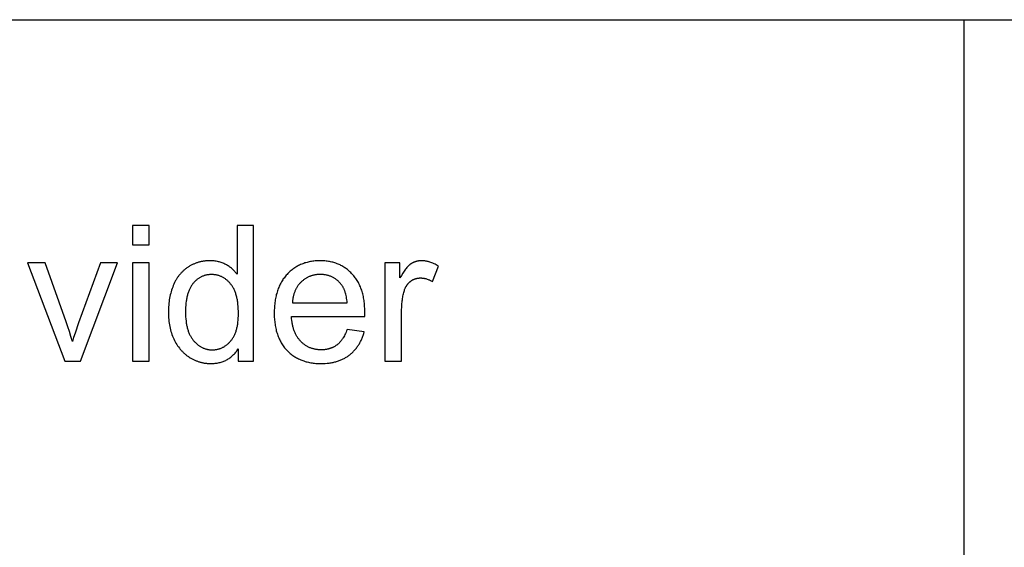
# Model space of a CAD drawing. Units: inches. Extents: x 0 to 569, y 0 to 319.
# Drawn here: x 257 to 286, y 32 to 48 of the extents above; entities that cross this region are included whole.
import ezdxf

# ---------------------------------------------------------------- set-up
doc = ezdxf.new("R2010")
doc.units = ezdxf.units.IN
doc.header["$MEASUREMENT"] = 0
doc.layers.add('- TAB', color=4, linetype='Continuous', true_color=0x00ffff)

msp = doc.modelspace()

# ---------------------------------------------------------------- linework, layer by layer
at = {"layer": '- TAB'}
for points in [[(0, 47.776), (569.291, 47.776)], [(284.646, 0), (284.646, 47.776)], [(284.646, 0), (284.646, 47.776)], [(261.003, 41.811), (260.52, 41.811)], [(260.52, 41.811), (260.52, 41.255)], [(261.003, 41.255), (261.003, 41.811)], [(264.036, 41.811), (263.555, 41.811)], [(263.555, 41.811), (263.555, 40.399)], [(264.036, 37.877), (264.036, 41.811)], [(260.52, 41.255), (261.003, 41.255)], [(257.987, 40.727), (257.477, 40.727)], [(257.477, 40.727), (258.561, 37.877)], [(258.599, 39.02), (257.987, 40.727)], [(259.594, 40.727), (258.961, 38.988)], [(259.012, 37.877), (260.091, 40.727)], [(260.091, 40.727), (259.594, 40.727)], [(261.003, 40.727), (260.52, 40.727)], [(260.52, 40.727), (260.52, 37.877)], [(261.003, 37.877), (261.003, 40.727)], [(263.555, 40.399), (263.539, 40.421), (263.523, 40.442), (263.505, 40.462), (263.488, 40.482), (263.469, 40.502), (263.45, 40.521), (263.431, 40.539), (263.41, 40.557), (263.39, 40.575), (263.368, 40.592), (263.346, 40.608), (263.324, 40.624), (263.301, 40.639), (263.277, 40.654), (263.253, 40.669), (263.228, 40.682), (263.203, 40.696), (263.177, 40.708), (263.151, 40.719), (263.124, 40.73), (263.097, 40.74), (263.069, 40.749), (263.041, 40.757), (263.013, 40.764), (262.984, 40.77), (262.954, 40.776), (262.925, 40.78), (262.894, 40.784), (262.864, 40.787), (262.833, 40.789), (262.801, 40.791), (262.769, 40.791), (262.725, 40.79), (262.682, 40.788), (262.64, 40.785), (262.618, 40.782), (262.597, 40.78), (262.577, 40.776), (262.556, 40.773), (262.535, 40.769), (262.515, 40.765), (262.494, 40.761), (262.474, 40.756), (262.454, 40.75), (262.434, 40.745), (262.414, 40.739), (262.395, 40.733), (262.375, 40.726), (262.356, 40.719), (262.337, 40.711), (262.317, 40.704), (262.298, 40.695), (262.279, 40.687), (262.261, 40.678), (262.242, 40.669), (262.224, 40.659), (262.205, 40.649), (262.187, 40.639), (262.169, 40.628), (262.151, 40.617), (262.133, 40.606), (262.115, 40.594), (262.098, 40.582), (262.081, 40.57), (262.064, 40.557), (262.048, 40.544), (262.031, 40.531), (262.015, 40.517), (262, 40.503), (261.984, 40.489), (261.969, 40.474), (261.954, 40.459), (261.94, 40.444), (261.925, 40.429), (261.911, 40.413), (261.898, 40.397), (261.884, 40.38), (261.871, 40.363), (261.858, 40.346), (261.845, 40.329), (261.833, 40.311), (261.821, 40.293), (261.809, 40.275), (261.798, 40.256), (261.786, 40.237), (261.775, 40.217), (261.765, 40.198), (261.744, 40.158), (261.725, 40.116), (261.706, 40.073), (261.689, 40.029), (261.673, 39.985), (261.658, 39.94), (261.644, 39.894), (261.631, 39.848), (261.62, 39.801), (261.609, 39.754), (261.6, 39.706), (261.591, 39.657), (261.584, 39.608), (261.578, 39.558), (261.573, 39.507), (261.569, 39.456), (261.566, 39.404), (261.565, 39.352), (261.564, 39.299), (261.565, 39.245), (261.567, 39.191), (261.57, 39.138), (261.574, 39.087), (261.579, 39.035), (261.586, 38.985), (261.594, 38.935), (261.603, 38.887), (261.614, 38.839), (261.625, 38.791), (261.638, 38.745), (261.652, 38.699), (261.668, 38.655), (261.684, 38.61), (261.702, 38.567), (261.721, 38.525), (261.741, 38.483), (261.762, 38.443), (261.784, 38.404), (261.808, 38.366), (261.832, 38.329), (261.857, 38.293), (261.883, 38.259), (261.897, 38.242), (261.91, 38.225), (261.924, 38.209), (261.938, 38.193), (261.953, 38.177), (261.968, 38.162), (261.983, 38.147), (261.998, 38.132), (262.013, 38.117), (262.029, 38.103), (262.045, 38.089), (262.061, 38.076), (262.078, 38.062), (262.094, 38.049), (262.111, 38.037), (262.129, 38.024), (262.146, 38.012), (262.164, 38), (262.2, 37.977), (262.218, 37.966), (262.236, 37.956), (262.255, 37.946), (262.273, 37.936), (262.292, 37.927), (262.31, 37.918), (262.329, 37.909), (262.348, 37.901), (262.367, 37.893), (262.386, 37.886), (262.405, 37.878), (262.425, 37.872), (262.444, 37.865), (262.463, 37.859), (262.483, 37.853), (262.503, 37.848), (262.523, 37.843), (262.543, 37.839), (262.563, 37.834), (262.583, 37.831), (262.603, 37.827), (262.624, 37.824), (262.644, 37.821), (262.665, 37.819), (262.685, 37.817), (262.706, 37.815), (262.727, 37.814), (262.748, 37.813), (262.791, 37.812), (262.823, 37.813), (262.855, 37.814), (262.887, 37.816), (262.918, 37.819), (262.949, 37.823), (262.979, 37.827), (263.008, 37.832), (263.038, 37.839), (263.066, 37.846), (263.094, 37.854), (263.122, 37.862), (263.149, 37.872), (263.176, 37.882), (263.202, 37.893), (263.228, 37.905), (263.253, 37.918), (263.277, 37.932), (263.302, 37.946), (263.325, 37.962), (263.348, 37.978), (263.371, 37.995), (263.393, 38.013), (263.415, 38.031), (263.436, 38.051), (263.457, 38.071), (263.477, 38.092), (263.497, 38.114), (263.516, 38.137), (263.535, 38.16), (263.553, 38.185), (263.57, 38.21), (263.588, 38.236)], [(267.259, 39.178), (267.262, 39.307), (267.26, 39.394), (267.256, 39.479), (267.253, 39.52), (267.249, 39.561), (267.244, 39.601), (267.239, 39.64), (267.233, 39.679), (267.226, 39.717), (267.219, 39.755), (267.211, 39.792), (267.202, 39.828), (267.192, 39.864), (267.182, 39.899), (267.171, 39.934), (267.159, 39.968), (267.147, 40.001), (267.134, 40.034), (267.12, 40.066), (267.106, 40.097), (267.09, 40.128), (267.074, 40.158), (267.058, 40.188), (267.04, 40.217), (267.022, 40.245), (267.004, 40.273), (266.984, 40.3), (266.964, 40.326), (266.943, 40.352), (266.922, 40.377), (266.899, 40.402), (266.876, 40.426), (266.853, 40.449), (266.83, 40.472), (266.805, 40.493), (266.781, 40.514), (266.756, 40.534), (266.731, 40.554), (266.705, 40.572), (266.679, 40.59), (266.652, 40.607), (266.625, 40.624), (266.598, 40.639), (266.57, 40.654), (266.542, 40.668), (266.514, 40.681), (266.485, 40.694), (266.455, 40.706), (266.425, 40.717), (266.395, 40.727), (266.365, 40.736), (266.334, 40.745), (266.302, 40.753), (266.27, 40.76), (266.238, 40.767), (266.205, 40.772), (266.172, 40.777), (266.139, 40.782), (266.105, 40.785), (266.071, 40.788), (266.036, 40.79), (266.001, 40.791), (265.965, 40.791), (265.929, 40.791), (265.892, 40.79), (265.857, 40.788), (265.821, 40.785), (265.786, 40.781), (265.752, 40.777), (265.718, 40.772), (265.684, 40.766), (265.651, 40.76), (265.618, 40.752), (265.585, 40.744), (265.554, 40.735), (265.522, 40.726), (265.491, 40.715), (265.46, 40.704), (265.43, 40.692), (265.4, 40.679), (265.371, 40.665), (265.342, 40.651), (265.313, 40.636), (265.285, 40.62), (265.258, 40.603), (265.23, 40.586), (265.204, 40.568), (265.177, 40.549), (265.151, 40.529), (265.126, 40.508), (265.101, 40.487), (265.076, 40.465), (265.052, 40.442), (265.028, 40.418), (265.005, 40.394), (264.982, 40.369), (264.96, 40.343), (264.938, 40.317), (264.918, 40.29), (264.898, 40.262), (264.879, 40.234), (264.86, 40.205), (264.843, 40.175), (264.826, 40.145), (264.809, 40.114), (264.794, 40.083), (264.779, 40.051), (264.765, 40.018), (264.751, 39.985), (264.739, 39.951), (264.727, 39.916), (264.716, 39.881), (264.705, 39.845), (264.695, 39.809), (264.686, 39.772), (264.678, 39.734), (264.67, 39.696), (264.664, 39.657), (264.657, 39.617), (264.652, 39.577), (264.647, 39.536), (264.643, 39.494), (264.64, 39.452), (264.638, 39.41), (264.636, 39.366), (264.634, 39.277), (264.636, 39.192), (264.637, 39.15), (264.64, 39.109), (264.643, 39.068), (264.647, 39.028), (264.652, 38.988), (264.657, 38.949), (264.663, 38.911), (264.67, 38.873), (264.678, 38.836), (264.686, 38.8), (264.695, 38.764), (264.704, 38.729), (264.715, 38.694), (264.726, 38.66), (264.738, 38.626), (264.75, 38.594), (264.763, 38.561), (264.777, 38.53), (264.792, 38.499), (264.807, 38.468), (264.823, 38.438), (264.84, 38.409), (264.858, 38.381), (264.876, 38.353), (264.895, 38.325), (264.915, 38.298), (264.935, 38.272), (264.956, 38.247), (264.978, 38.222), (265.001, 38.197), (265.024, 38.174), (265.047, 38.151), (265.072, 38.128), (265.096, 38.107), (265.121, 38.086), (265.147, 38.066), (265.173, 38.047), (265.2, 38.029), (265.227, 38.011), (265.255, 37.994), (265.283, 37.978), (265.312, 37.963), (265.341, 37.948), (265.371, 37.934), (265.401, 37.921), (265.432, 37.908), (265.463, 37.897), (265.495, 37.886), (265.527, 37.876), (265.56, 37.866), (265.593, 37.858), (265.627, 37.85), (265.661, 37.843), (265.696, 37.836), (265.731, 37.831), (265.767, 37.826), (265.803, 37.822), (265.84, 37.818), (265.877, 37.816), (265.915, 37.814), (265.953, 37.813), (265.992, 37.812), (266.054, 37.813), (266.114, 37.816), (266.172, 37.821), (266.201, 37.824), (266.229, 37.827), (266.257, 37.831), (266.285, 37.836), (266.313, 37.841), (266.34, 37.846), (266.366, 37.852), (266.393, 37.858), (266.419, 37.865), (266.444, 37.873), (266.47, 37.88), (266.495, 37.889), (266.519, 37.897), (266.544, 37.907), (266.568, 37.916), (266.591, 37.926), (266.614, 37.937), (266.637, 37.948), (266.66, 37.96), (266.682, 37.972), (266.704, 37.984), (266.725, 37.997), (266.747, 38.011), (266.767, 38.024), (266.788, 38.039), (266.808, 38.054), (266.828, 38.069), (266.847, 38.085), (266.866, 38.101), (266.885, 38.117), (266.903, 38.134), (266.921, 38.151), (266.938, 38.169), (266.955, 38.187), (266.972, 38.205), (266.988, 38.224), (267.004, 38.243), (267.019, 38.262), (267.034, 38.282), (267.049, 38.303), (267.063, 38.323), (267.077, 38.344), (267.091, 38.366), (267.104, 38.387), (267.116, 38.41), (267.129, 38.432), (267.141, 38.455), (267.152, 38.478), (267.163, 38.502), (267.174, 38.526), (267.184, 38.551), (267.194, 38.576), (267.204, 38.601), (267.213, 38.626), (267.222, 38.652), (267.23, 38.679), (267.246, 38.733)], [(268.281, 40.727), (267.847, 40.727)], [(267.847, 40.727), (267.847, 37.877)], [(269.395, 40.635), (269.364, 40.654), (269.332, 40.672), (269.301, 40.688), (269.27, 40.704), (269.238, 40.718), (269.207, 40.73), (269.176, 40.742), (269.145, 40.752), (269.129, 40.757), (269.114, 40.761), (269.098, 40.765), (269.083, 40.769), (269.068, 40.773), (269.052, 40.776), (269.037, 40.779), (269.021, 40.781), (269.006, 40.784), (268.991, 40.786), (268.975, 40.787), (268.96, 40.789), (268.945, 40.79), (268.929, 40.79), (268.914, 40.791), (268.899, 40.791), (268.888, 40.791), (268.878, 40.791), (268.867, 40.79), (268.857, 40.79), (268.847, 40.789), (268.836, 40.788), (268.826, 40.786), (268.816, 40.785), (268.806, 40.783), (268.796, 40.782), (268.786, 40.78), (268.776, 40.778), (268.766, 40.775), (268.756, 40.773), (268.746, 40.77), (268.737, 40.767), (268.727, 40.764), (268.717, 40.761), (268.708, 40.757), (268.698, 40.753), (268.689, 40.749), (268.68, 40.745), (268.67, 40.741), (268.661, 40.737), (268.652, 40.732), (268.643, 40.727), (268.633, 40.722), (268.624, 40.717), (268.615, 40.712), (268.606, 40.706), (268.598, 40.7), (268.589, 40.694), (268.58, 40.688), (268.571, 40.682), (268.562, 40.675), (268.553, 40.667), (268.544, 40.659), (268.535, 40.651), (268.526, 40.642), (268.517, 40.633), (268.507, 40.624), (268.498, 40.614), (268.479, 40.593), (268.461, 40.57), (268.441, 40.546), (268.422, 40.52), (268.403, 40.493), (268.383, 40.464), (268.363, 40.433), (268.323, 40.367), (268.281, 40.295)], [(268.281, 40.295), (268.281, 40.727)], [(269.229, 40.187), (269.395, 40.635)], [(266.752, 39.575), (266.747, 39.62), (266.742, 39.662), (266.735, 39.704), (266.728, 39.744), (266.72, 39.783), (266.711, 39.82), (266.701, 39.856), (266.696, 39.873), (266.69, 39.89), (266.684, 39.907), (266.678, 39.923), (266.672, 39.939), (266.665, 39.955), (266.659, 39.97), (266.652, 39.985), (266.644, 39.999), (266.637, 40.014), (266.629, 40.028), (266.621, 40.041), (266.613, 40.054), (266.605, 40.067), (266.596, 40.08), (266.588, 40.092), (266.578, 40.103), (266.569, 40.115), (266.555, 40.132), (266.54, 40.149), (266.525, 40.165), (266.509, 40.18), (266.494, 40.195), (266.478, 40.21), (266.462, 40.224), (266.445, 40.237), (266.429, 40.25), (266.412, 40.262), (266.394, 40.274), (266.377, 40.285), (266.359, 40.296), (266.341, 40.306), (266.323, 40.315), (266.304, 40.324), (266.285, 40.333), (266.266, 40.34), (266.247, 40.348), (266.227, 40.355), (266.207, 40.361), (266.187, 40.367), (266.167, 40.372), (266.146, 40.376), (266.125, 40.381), (266.104, 40.384), (266.082, 40.387), (266.061, 40.39), (266.038, 40.391), (266.016, 40.393), (265.994, 40.394), (265.971, 40.394), (265.95, 40.394), (265.93, 40.393), (265.909, 40.392), (265.889, 40.39), (265.869, 40.388), (265.85, 40.386), (265.83, 40.383), (265.811, 40.38), (265.792, 40.376), (265.773, 40.372), (265.754, 40.368), (265.736, 40.363), (265.718, 40.357), (265.7, 40.351), (265.682, 40.345), (265.664, 40.338), (265.647, 40.331), (265.63, 40.323), (265.613, 40.315), (265.596, 40.307), (265.58, 40.298), (265.563, 40.289), (265.547, 40.279), (265.531, 40.269), (265.515, 40.258), (265.5, 40.247), (265.485, 40.235), (265.47, 40.223), (265.455, 40.211), (265.44, 40.198), (265.425, 40.185), (265.411, 40.171), (265.397, 40.157), (265.384, 40.143), (265.37, 40.128), (265.358, 40.113), (265.345, 40.098), (265.333, 40.082), (265.322, 40.067), (265.31, 40.05), (265.3, 40.034), (265.289, 40.017), (265.279, 40), (265.27, 39.983), (265.26, 39.965), (265.252, 39.947), (265.243, 39.929), (265.235, 39.911), (265.227, 39.892), (265.22, 39.873), (265.213, 39.854), (265.207, 39.834), (265.201, 39.814), (265.195, 39.794), (265.19, 39.773), (265.185, 39.752), (265.181, 39.731), (265.176, 39.71), (265.173, 39.688), (265.169, 39.666), (265.167, 39.644), (265.164, 39.621), (265.162, 39.599), (265.16, 39.575)], [(268.33, 39.369), (268.331, 39.444), (268.335, 39.519), (268.338, 39.555), (268.341, 39.591), (268.345, 39.627), (268.35, 39.663), (268.355, 39.698), (268.361, 39.732), (268.368, 39.767), (268.375, 39.8), (268.383, 39.834), (268.391, 39.867), (268.4, 39.9), (268.41, 39.932), (268.417, 39.953), (268.425, 39.973), (268.433, 39.993), (268.437, 40.003), (268.442, 40.012), (268.446, 40.022), (268.451, 40.031), (268.456, 40.04), (268.461, 40.049), (268.466, 40.058), (268.471, 40.066), (268.476, 40.075), (268.482, 40.083), (268.488, 40.091), (268.494, 40.099), (268.5, 40.107), (268.506, 40.115), (268.512, 40.122), (268.518, 40.13), (268.525, 40.137), (268.532, 40.144), (268.538, 40.151), (268.545, 40.158), (268.552, 40.165), (268.56, 40.172), (268.567, 40.178), (268.575, 40.184), (268.582, 40.191), (268.59, 40.197), (268.598, 40.203), (268.606, 40.208), (268.614, 40.214), (268.622, 40.219), (268.63, 40.224), (268.638, 40.229), (268.647, 40.234), (268.655, 40.238), (268.664, 40.243), (268.672, 40.247), (268.681, 40.251), (268.689, 40.255), (268.698, 40.258), (268.707, 40.262), (268.715, 40.265), (268.724, 40.268), (268.733, 40.271), (268.742, 40.274), (268.751, 40.276), (268.76, 40.279), (268.769, 40.281), (268.779, 40.283), (268.788, 40.284), (268.797, 40.286), (268.807, 40.287), (268.816, 40.289), (268.826, 40.29), (268.835, 40.29), (268.845, 40.291), (268.855, 40.292), (268.865, 40.292), (268.875, 40.292), (268.886, 40.292), (268.897, 40.292), (268.908, 40.291), (268.919, 40.29), (268.93, 40.289), (268.941, 40.288), (268.952, 40.287), (268.963, 40.285), (268.974, 40.284), (268.985, 40.282), (268.996, 40.28), (269.007, 40.277), (269.018, 40.275), (269.03, 40.272), (269.052, 40.266), (269.074, 40.259), (269.096, 40.251), (269.118, 40.242), (269.14, 40.233), (269.162, 40.223), (269.184, 40.212), (269.207, 40.2), (269.229, 40.187)], [(265.16, 39.575), (266.752, 39.575)], [(266.746, 38.794), (266.732, 38.757), (266.718, 38.721), (266.702, 38.686), (266.686, 38.652), (266.67, 38.619), (266.653, 38.588), (266.635, 38.559), (266.626, 38.544), (266.617, 38.53), (266.607, 38.516), (266.598, 38.503), (266.588, 38.49), (266.578, 38.477), (266.568, 38.465), (266.558, 38.452), (266.548, 38.441), (266.538, 38.429), (266.527, 38.418), (266.516, 38.407), (266.505, 38.397), (266.494, 38.386), (266.483, 38.377), (266.472, 38.367), (266.46, 38.358), (266.448, 38.349), (266.437, 38.34), (266.425, 38.332), (266.413, 38.324), (266.4, 38.316), (266.388, 38.309), (266.375, 38.301), (266.363, 38.295), (266.35, 38.288), (266.337, 38.281), (266.323, 38.275), (266.31, 38.269), (266.297, 38.264), (266.283, 38.259), (266.269, 38.254), (266.255, 38.249), (266.241, 38.244), (266.227, 38.24), (266.212, 38.236), (266.198, 38.232), (266.183, 38.229), (266.168, 38.226), (266.153, 38.223), (266.138, 38.22), (266.123, 38.218), (266.107, 38.216), (266.092, 38.214), (266.076, 38.213), (266.06, 38.212), (266.028, 38.21), (265.995, 38.209), (265.973, 38.21), (265.951, 38.21), (265.929, 38.212), (265.908, 38.213), (265.886, 38.215), (265.865, 38.218), (265.844, 38.221), (265.824, 38.225), (265.803, 38.229), (265.783, 38.234), (265.763, 38.239), (265.744, 38.244), (265.724, 38.251), (265.705, 38.257), (265.686, 38.264), (265.667, 38.272), (265.649, 38.28), (265.631, 38.288), (265.613, 38.297), (265.595, 38.307), (265.577, 38.317), (265.56, 38.327), (265.543, 38.338), (265.526, 38.35), (265.509, 38.362), (265.493, 38.374), (265.477, 38.387), (265.461, 38.4), (265.445, 38.414), (265.429, 38.429), (265.414, 38.444), (265.399, 38.459), (265.384, 38.475), (265.37, 38.491), (265.356, 38.508), (265.343, 38.525), (265.33, 38.542), (265.317, 38.56), (265.305, 38.579), (265.293, 38.597), (265.282, 38.617), (265.271, 38.636), (265.26, 38.657), (265.25, 38.677), (265.24, 38.698), (265.231, 38.719), (265.222, 38.741), (265.213, 38.764), (265.205, 38.786), (265.197, 38.809), (265.19, 38.833), (265.183, 38.857), (265.177, 38.881), (265.171, 38.906), (265.165, 38.931), (265.16, 38.957), (265.155, 38.983), (265.151, 39.01), (265.143, 39.064), (265.138, 39.12), (265.133, 39.178)], [(265.133, 39.178), (267.259, 39.178)], [(268.33, 37.877), (268.33, 39.369)], [(258.781, 38.446), (258.738, 38.593), (258.694, 38.738), (258.647, 38.88), (258.599, 39.02)], [(258.961, 38.988), (258.858, 38.694), (258.816, 38.564), (258.781, 38.446)], [(267.246, 38.733), (266.746, 38.794)], [(263.588, 38.236), (263.588, 37.877)], [(258.561, 37.877), (259.012, 37.877)], [(260.52, 37.877), (261.003, 37.877)], [(263.588, 37.877), (264.036, 37.877)], [(267.847, 37.877), (268.33, 37.877)]]:
    msp.add_lwpolyline(points, dxfattribs=at)
msp.add_lwpolyline([(262.061, 39.299), (262.061, 39.232), (262.064, 39.166), (262.069, 39.103), (262.075, 39.042), (262.079, 39.013), (262.083, 38.984), (262.088, 38.955), (262.093, 38.927), (262.099, 38.9), (262.105, 38.873), (262.111, 38.846), (262.118, 38.821), (262.126, 38.795), (262.134, 38.771), (262.142, 38.746), (262.151, 38.723), (262.16, 38.699), (262.17, 38.677), (262.18, 38.655), (262.19, 38.633), (262.201, 38.612), (262.213, 38.592), (262.225, 38.572), (262.237, 38.553), (262.25, 38.534), (262.263, 38.515), (262.277, 38.498), (262.291, 38.48), (262.306, 38.464), (262.321, 38.448), (262.335, 38.432), (262.35, 38.417), (262.366, 38.402), (262.381, 38.388), (262.396, 38.375), (262.412, 38.362), (262.428, 38.349), (262.444, 38.337), (262.46, 38.326), (262.476, 38.315), (262.493, 38.305), (262.509, 38.295), (262.526, 38.286), (262.543, 38.277), (262.56, 38.269), (262.577, 38.261), (262.595, 38.254), (262.612, 38.247), (262.63, 38.241), (262.648, 38.236), (262.666, 38.231), (262.684, 38.226), (262.703, 38.222), (262.721, 38.219), (262.74, 38.216), (262.759, 38.214), (262.778, 38.212), (262.797, 38.21), (262.817, 38.21), (262.836, 38.209), (262.856, 38.21), (262.875, 38.21), (262.895, 38.212), (262.914, 38.213), (262.933, 38.216), (262.952, 38.218), (262.97, 38.222), (262.989, 38.226), (263.007, 38.23), (263.025, 38.235), (263.043, 38.24), (263.06, 38.246), (263.078, 38.252), (263.095, 38.259), (263.112, 38.266), (263.129, 38.274), (263.146, 38.282), (263.162, 38.291), (263.179, 38.301), (263.195, 38.311), (263.211, 38.321), (263.227, 38.332), (263.242, 38.343), (263.258, 38.355), (263.273, 38.367), (263.288, 38.38), (263.303, 38.394), (263.317, 38.408), (263.332, 38.422), (263.346, 38.437), (263.36, 38.452), (263.374, 38.468), (263.388, 38.485), (263.401, 38.502), (263.414, 38.519), (263.426, 38.537), (263.438, 38.556), (263.449, 38.575), (263.461, 38.595), (263.471, 38.615), (263.481, 38.636), (263.491, 38.657), (263.5, 38.679), (263.509, 38.701), (263.518, 38.724), (263.526, 38.747), (263.533, 38.771), (263.54, 38.795), (263.547, 38.82), (263.553, 38.846), (263.559, 38.872), (263.565, 38.898), (263.569, 38.926), (263.574, 38.953), (263.582, 39.01), (263.588, 39.069), (263.592, 39.13), (263.595, 39.193), (263.596, 39.259), (263.595, 39.331), (263.592, 39.4), (263.588, 39.467), (263.582, 39.532), (263.574, 39.594), (263.569, 39.624), (263.564, 39.654), (263.558, 39.683), (263.553, 39.711), (263.546, 39.739), (263.539, 39.766), (263.532, 39.792), (263.524, 39.818), (263.516, 39.844), (263.508, 39.868), (263.499, 39.893), (263.489, 39.916), (263.479, 39.939), (263.469, 39.961), (263.458, 39.983), (263.447, 40.004), (263.435, 40.024), (263.423, 40.044), (263.411, 40.063), (263.398, 40.082), (263.384, 40.1), (263.37, 40.117), (263.356, 40.134), (263.342, 40.151), (263.327, 40.166), (263.312, 40.182), (263.297, 40.196), (263.282, 40.211), (263.267, 40.224), (263.251, 40.237), (263.235, 40.25), (263.219, 40.262), (263.203, 40.273), (263.186, 40.284), (263.17, 40.295), (263.153, 40.305), (263.136, 40.314), (263.119, 40.323), (263.101, 40.331), (263.083, 40.339), (263.066, 40.346), (263.048, 40.353), (263.029, 40.359), (263.011, 40.364), (262.992, 40.37), (262.973, 40.374), (262.954, 40.378), (262.935, 40.382), (262.915, 40.385), (262.896, 40.387), (262.876, 40.389), (262.856, 40.39), (262.835, 40.391), (262.815, 40.391), (262.795, 40.391), (262.775, 40.39), (262.755, 40.389), (262.736, 40.387), (262.717, 40.385), (262.698, 40.382), (262.679, 40.379), (262.66, 40.375), (262.642, 40.37), (262.624, 40.366), (262.606, 40.36), (262.588, 40.354), (262.571, 40.348), (262.553, 40.341), (262.536, 40.333), (262.519, 40.325), (262.502, 40.317), (262.486, 40.308), (262.47, 40.299), (262.454, 40.288), (262.438, 40.278), (262.422, 40.267), (262.407, 40.255), (262.391, 40.243), (262.376, 40.231), (262.361, 40.218), (262.347, 40.204), (262.332, 40.19), (262.318, 40.175), (262.304, 40.16), (262.29, 40.144), (262.277, 40.128), (262.263, 40.111), (262.25, 40.094), (262.238, 40.076), (262.226, 40.058), (262.214, 40.039), (262.203, 40.019), (262.192, 39.999), (262.182, 39.978), (262.172, 39.956), (262.163, 39.934), (262.154, 39.912), (262.145, 39.888), (262.137, 39.864), (262.129, 39.84), (262.122, 39.815), (262.115, 39.789), (262.108, 39.763), (262.102, 39.736), (262.096, 39.709), (262.091, 39.681), (262.086, 39.652), (262.082, 39.623), (262.074, 39.563), (262.068, 39.501), (262.064, 39.436), (262.061, 39.369)], close=True, dxfattribs=at)

doc.saveas('drawing.dxf')
